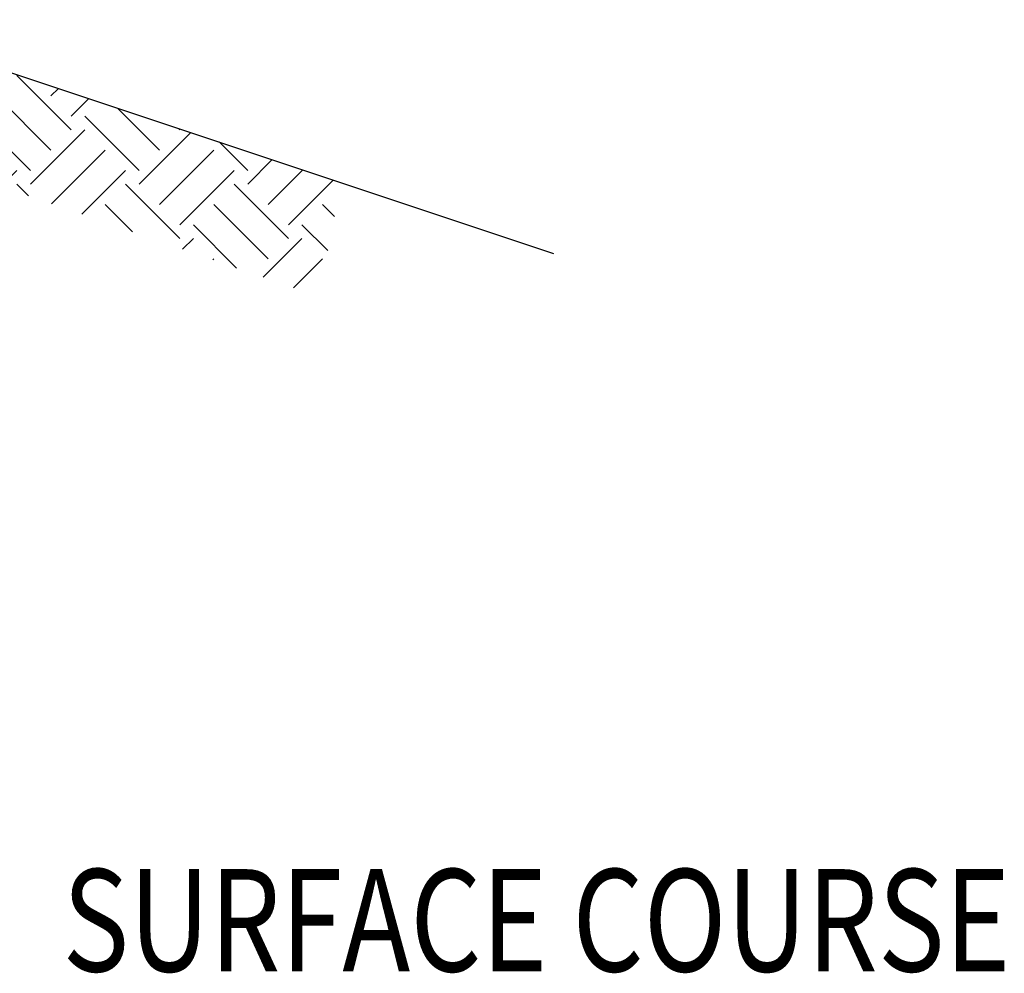
# Model space of a CAD drawing. Extents: x 140 to 871, y 98 to 562.
# Drawn here: x 431 to 460, y 404 to 432 of the extents above; entities that cross this region are included whole.
import ezdxf

# ---------------------------------------------------------------- set-up
doc = ezdxf.new("R2010")
doc.units = 0
doc.header["$LTSCALE"] = 0.25
doc.header["$MEASUREMENT"] = 0
doc.layers.get('0').update_dxf_attribs({"linetype": 'CONTINUOUS'})
for name, color, linetype in [('C3', 3, 'CONTINUOUS'), ('HT', 7, 'CONTINUOUS'), ('T2', 2, 'CONTINUOUS')]:
    doc.layers.add(name, color=color, linetype=linetype)
doc.styles.add('ST1', font='ROMANS.shx', dxfattribs={"width": 0.8})

# ---------------------------------------------------------------- blocks, each defined once
blk = doc.blocks.new('*X4')
at = {"color": 0}
for p, q in [((206.775, 2.332), (207.148, 2.705)), ((206.829, 2.784), (206.787, 2.826)), ((208.817, 1.591), (207.981, 2.428)), ((206.775, 1.139), (207.823, 2.188)), ((208.817, 1.193), (209.534, 1.91)), ((206.829, 0), (208.42, 1.591)), ((209.414, 0.597), (210.429, 1.612)), ((210.011, -0.398), (208.42, 1.193)), ((210.011, 0), (211.324, 1.313)), ((213.193, -0.398), (211.602, 1.193)), ((209.414, -0.994), (207.823, 0.597)), ((212.596, -0.994), (211.005, 0.597)), ((212.596, 0.597), (212.816, 0.816)), ((213.193, 0), (213.711, 0.518)), ((208.817, -1.591), (207.226, 0)), ((215.778, -0.994), (214.543, 0.24)), ((211.999, -1.591), (210.408, 0)), ((215.181, -1.591), (213.59, 0)), ((206.829, -0.398), (206.775, -0.344)), ((206.775, -0.85), (207.226, -0.398)), ((208.849, -1.957), (210.408, -0.398)), ((211.999, -1.989), (213.59, -0.398)), ((215.181, -1.989), (216.694, -0.477)), ((216.375, -0.398), (216.333, -0.356)), ((218.363, -1.591), (217.527, -0.754)), ((206.775, -2.043), (207.823, -0.994)), ((210.256, -1.743), (211.005, -0.994)), ((212.618, -2.564), (214.187, -0.994)), ((215.778, -2.585), (217.369, -0.994)), ((218.363, -1.989), (219.08, -1.272)), ((207.854, -2.156), (208.42, -1.591)), ((211.142, -2.051), (211.602, -1.591)), ((213.503, -2.872), (214.784, -1.591)), ((216.375, -3.182), (217.966, -1.591)), ((218.96, -2.585), (219.975, -1.57)), ((208.465, -2.034), (208.42, -1.989)), ((211.942, -2.329), (211.602, -1.989)), ((216.375, -3.58), (214.784, -1.989)), ((219.557, -3.58), (217.966, -1.989)), ((219.557, -3.182), (220.87, -1.869)), ((214.99, -3.389), (214.187, -2.585)), ((218.96, -4.176), (217.369, -2.585)), ((220.907, -2.941), (220.551, -2.585)), ((206.829, -3.182), (207.351, -2.66)), ((208.817, -4.773), (207.226, -3.182)), ((209.414, -4.176), (208.445, -3.207)), ((218.039, -4.448), (216.772, -3.182)), ((220.709, -3.936), (219.954, -3.182)), ((206.829, -3.58), (206.775, -3.526)), ((206.775, -4.032), (207.226, -3.58)), ((216.455, -3.898), (216.772, -3.58)), ((218.816, -4.718), (219.954, -3.58)), ((206.232, -5.767), (207.823, -4.176)), ((208.817, -5.171), (209.893, -4.095)), ((217.34, -4.205), (217.369, -4.176)), ((219.701, -5.026), (220.551, -4.176)), ((206.829, -6.364), (208.42, -4.773)), ((199.383, -5.059), (199.418, -5.025)), ((199.868, -5.767), (200.587, -5.048)), ((200.465, -6.364), (201.757, -5.071)), ((203.647, -6.762), (202.056, -5.171)), ((202.454, -5.171), (202.537, -5.087)), ((203.05, -5.767), (203.707, -5.11)), ((203.647, -6.364), (204.877, -5.134)), ((206.829, -6.762), (205.238, -5.171)), ((205.635, -5.171), (205.657, -5.149)), ((209.638, -6.389), (208.42, -5.171)), ((209.414, -5.767), (209.744, -5.438)), ((200.465, -6.762), (199.43, -5.727)), ((203.05, -7.358), (201.459, -5.767)), ((206.232, -7.358), (204.641, -5.767)), ((209.414, -7.358), (207.823, -5.767)), ((202.454, -7.955), (200.863, -6.364)), ((205.635, -7.955), (204.045, -6.364)), ((208.817, -7.955), (207.226, -6.364)), ((199.592, -8.032), (200.863, -6.762)), ((202.682, -8.124), (204.045, -6.762)), ((205.938, -8.05), (207.226, -6.762)), ((199.868, -7.358), (199.521, -7.011)), ((200.647, -8.171), (201.459, -7.358)), ((203.903, -8.097), (204.641, -7.358)), ((207.159, -8.023), (207.823, -7.358)), ((209.194, -7.976), (209.495, -7.675)), ((201.868, -8.143), (202.056, -7.955)), ((205.124, -8.069), (205.238, -7.955)), ((208.38, -7.995), (208.42, -7.955))]:
    blk.add_line(p, q, dxfattribs=at)

msp = doc.modelspace()

# ---------------------------------------------------------------- linework, layer by layer
at = {"layer": 'C3'}
msp.add_line((426.06126, 431.66439), (446.61232, 424.81403), dxfattribs=at)

# ---------------------------------------------------------------- block references
at = {"layer": 'HT'}
msp.add_blockref('*X4', (219.28665, 428.83456), dxfattribs=at)

# ---------------------------------------------------------------- texts
at = {"layer": 'T2', "style": 'ST1', "width": 0.8}
msp.add_text('SURFACE COURSE', height=3, dxfattribs=at).set_placement((432.22335, 403.77148))

doc.saveas('drawing.dxf')
